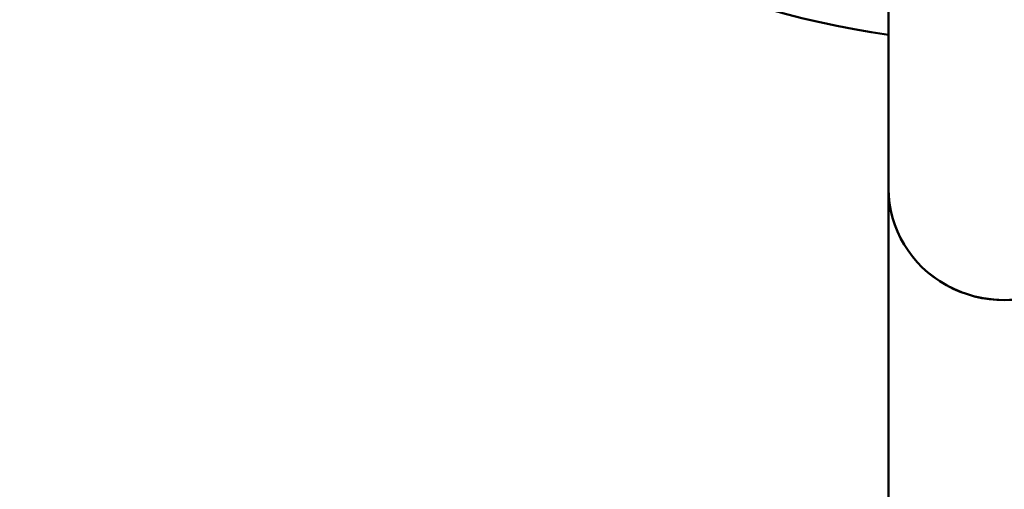
# Model space of a CAD drawing. Units: millimetres. Extents: x -685 to 30678, y 6 to 21188.
# Drawn here: x 6749 to 6834, y 6727 to 6767 of the extents above; entities that cross this region are included whole.
import ezdxf

# ---------------------------------------------------------------- set-up
doc = ezdxf.new("R2010")
doc.units = ezdxf.units.MM
doc.header["$MEASUREMENT"] = 0
doc.layers.add('Visible (ISO)', color=7, linetype='Continuous', lineweight=50)
doc.layers.add('Visible Narrow (ISO)', color=7, linetype='Continuous', lineweight=35)
doc.styles.get("Standard").update_dxf_attribs({"font": 'square721_bt_roman.ttf'})
doc.dimstyles.get("Standard").update_dxf_attribs({"dimtxt": 200, "dimasz": 100, "dimexe": 0.18, "dimexo": 0.0625, "dimgap": 40, "dimtad": 1, "dimdec": 0, "dimlfac": 0.1, "dimrnd": 5, "dimzin": 0, "dimdsep": 46, "dimtxsty": 'Standard', "dimcen": 0.09, "dimse1": 1, "dimse2": 1, "dimadec": 0, "dimazin": 0, "dimtfac": 1, "dimtdec": 0, "dimtofl": 0, "dimtmove": 0, "dimatfit": 3, "dimfxl": 1, "dimtolj": 1, "dimtzin": 0, "dimarcsym": 0})

# ---------------------------------------------------------------- blocks, each defined once
blk = doc.blocks.new('*D8')
at = {"color": 0, "lineweight": -2, "transparency": 16777216}
blk.add_line((-101.225, 13569.412), (-101.225, 106.866), dxfattribs=at)
at = {"color": 0, "transparency": 16777216}
for points in [[(-117.892, 13569.412), (-84.558, 13569.412), (-101.225, 13669.412)], [(-117.892, 106.866), (-84.558, 106.866), (-101.225, 6.866)]]:
    blk.add_solid(points, dxfattribs=at)
at = {"layer": 'Defpoints', "color": 0, "transparency": 16777216}
for p in [(6873.964, 13669.412), (-101.225, 6.866), (6873.964, 6.866)]:
    blk.add_point(p, dxfattribs=at)
at = {"color": 0, "transparency": 16777216, "insert": (-406.329, 6838.139), "char_height": 400, "attachment_point": 5, "rotation": 90}
blk.add_mtext('\\A1;1365', dxfattribs=at)

msp = doc.modelspace()

# ---------------------------------------------------------------- linework, layer by layer
at = {"layer": 'Visible (ISO)'}
for p, q in [((6823.964, 6777.37), (6823.964, 6752.617)), ((6823.964, 6752.617), (6823.964, 6475.129))]:
    msp.add_line(p, q, dxfattribs=at)
msp.add_arc((6833.964, 6837.727), 72.5, 187.92814, 262.07186, dxfattribs=at)
msp.add_ellipse((6833.964, 6752.617), major_axis=(-10, 0), ratio=0.96195, start_param=0, end_param=3.141593, dxfattribs=at)
at = {"layer": 'Visible Narrow (ISO)'}
msp.add_ellipse((6833.964, 6752.617), major_axis=(10, 0), ratio=0.958428, start_param=3.298672, end_param=6.126106, dxfattribs=at)

# ---------------------------------------------------------------- dimensions: what is measured, and where the dimension line sits
dim = msp.add_linear_dim(base=(-101.225, 6.866), p1=(6873.964, 13669.412), p2=(6873.964, 6.866), angle=90, dimstyle='Standard', override={"dimtxt": 400, "dimgap": 100})
dim.commit()
dim.dimension.update_dxf_attribs({"geometry": '*D8', "text_midpoint": (-406.329, 6838.139)})

doc.saveas('drawing.dxf')
